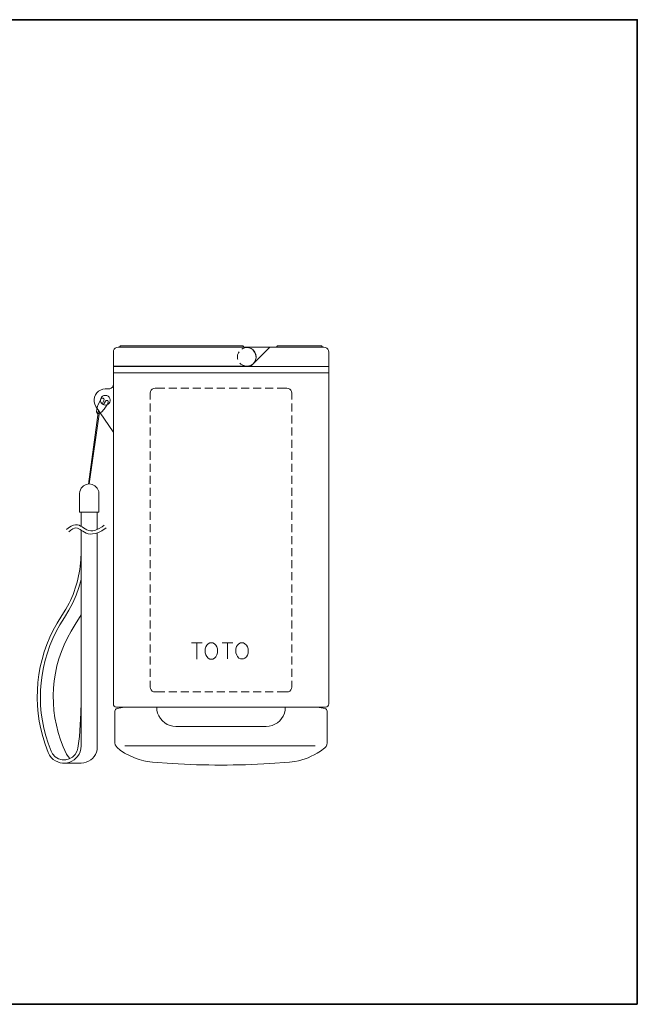
# Model space of a CAD drawing. Units: inches. Extents: x -308 to 421, y -445 to -92.
# Drawn here: x 230 to 421, y -424 to -118 of the extents above; entities that cross this region are included whole.
import ezdxf

# ---------------------------------------------------------------- set-up
doc = ezdxf.new("R2010")
doc.units = ezdxf.units.IN
doc.header["$MEASUREMENT"] = 0
doc.layers.add('图层 1', color=7, linetype='Continuous')

msp = doc.modelspace()

# ---------------------------------------------------------------- linework, layer by layer
at = {"layer": '图层 1', "color": 7, "lineweight": 35}
msp.add_lwpolyline([(421.1, -423.69), (-307.18, -423.69), (-307.18, -118.5), (421.1, -118.5), (421.1, -423.69)], dxfattribs=at)
at = {"layer": '图层 1', "color": 7, "lineweight": 9}
for points in [[(261.26, -219.54), (261.01, -219.58), (260.79, -219.75), (260.75, -220)], [(298.62, -219.54), (261.26, -219.54)], [(299.09, -220), (299.05, -219.75), (298.84, -219.58), (298.62, -219.54)], [(309.85, -219.54), (309.63, -219.58), (309.42, -219.75), (309.38, -220)], [(323, -219.54), (309.85, -219.54)], [(323.51, -220), (323.43, -219.75), (323.26, -219.58), (323, -219.54)], [(260.25, -220), (259.78, -220.09), (259.36, -220.3), (259.03, -220.64), (258.81, -221.06), (258.77, -221.52)], [(258.77, -225.91), (258.77, -221.52)], [(300.02, -220), (260.25, -220)], [(297.7, -221.48), (297.49, -221.78), (297.28, -222.37), (297.19, -223), (297.28, -223.63), (297.36, -223.84)], [(300.94, -220.26), (300.74, -220.17), (300.1, -220.13), (299.47, -220.17), (298.84, -220.43), (298.54, -220.6)], [(324.02, -220), (300.1, -220)], [(301.28, -225.99), (307.27, -220)], [(325.49, -221.52), (325.45, -221.06), (325.24, -220.64), (324.9, -220.3), (324.48, -220.09), (324.02, -220)], [(325.49, -225.91), (325.49, -221.52)], [(297.95, -224.94), (298.29, -225.28), (298.84, -225.61), (299.47, -225.82), (300.1, -225.91)], [(300.1, -225.91), (258.77, -225.91)], [(325.49, -225.99), (258.77, -225.99)], [(258.77, -227.97), (258.77, -225.99)], [(325.49, -227.97), (258.77, -227.97)], [(258.77, -330.59), (258.77, -227.98)], [(325.49, -227.98), (325.49, -225.99)], [(325.49, -330.59), (325.49, -227.98)], [(257.25, -232.95), (257.72, -232.91), (258.14, -232.7), (258.47, -232.36), (258.68, -231.94), (258.77, -231.48)], [(257.25, -232.95), (256.28, -232.95)], [(258.77, -232.95), (258.77, -232.91)], [(271.72, -232.74), (271.25, -232.78), (270.83, -233), (270.49, -233.33), (270.28, -233.75), (270.2, -234.22)], [(270.2, -234.22), (270.2, -236.2)], [(271.72, -232.74), (274.71, -232.74)], [(275.94, -232.74), (278.42, -232.74)], [(279.69, -232.74), (282.17, -232.74)], [(283.4, -232.74), (285.89, -232.74)], [(287.15, -232.74), (289.64, -232.74)], [(290.87, -232.74), (293.35, -232.74)], [(294.62, -232.74), (297.1, -232.74)], [(298.38, -232.74), (300.86, -232.74)], [(302.08, -232.74), (304.57, -232.74)], [(305.84, -232.74), (308.33, -232.74)], [(309.55, -232.74), (312.54, -232.74)], [(314.06, -234.22), (313.98, -233.75), (313.77, -233.33), (313.43, -233), (313.01, -232.78), (312.54, -232.74)], [(314.06, -234.22), (314.06, -236.2)], [(255.86, -236.5), (255.94, -236.24), (255.86, -235.99), (255.65, -235.82), (255.39, -235.78), (255.14, -235.86)], [(255.27, -237.55), (255.86, -236.5)], [(255.69, -237.8), (256.32, -236.75)], [(257.21, -237.08), (257.21, -236.79), (257.04, -236.58), (256.74, -236.5), (256.49, -236.58), (256.32, -236.75)], [(270.2, -237.46), (270.2, -239.95)], [(314.06, -237.47), (314.06, -239.96)], [(254.13, -239.53), (251.1, -262.43)], [(254.43, -240), (251.31, -262.39)], [(258.68, -246.28), (253.37, -238.39)], [(270.2, -241.18), (270.2, -243.66)], [(314.06, -241.18), (314.06, -243.66)], [(258.77, -246.57), (258.68, -246.28)], [(270.2, -244.93), (270.2, -247.42)], [(314.06, -244.93), (314.06, -247.42)], [(270.2, -248.68), (270.2, -251.17)], [(314.06, -248.68), (314.06, -251.17)], [(270.2, -252.39), (270.2, -254.88)], [(314.06, -252.4), (314.06, -254.88)], [(270.2, -256.15), (270.2, -258.64)], [(314.06, -256.15), (314.06, -258.64)], [(270.2, -259.86), (270.2, -262.35)], [(314.06, -259.86), (314.06, -262.35)], [(254.25, -271.12), (248.31, -271.12), (248.31, -265.39)], [(254.25, -265.39), (254.25, -271.12)], [(270.2, -263.61), (270.2, -266.1)], [(314.06, -263.61), (314.06, -266.1)], [(270.2, -267.33), (270.2, -269.81)], [(314.06, -267.33), (314.06, -269.82)], [(248.82, -271.12), (248.82, -275.55)], [(253.79, -271.12), (253.79, -276.52)], [(270.2, -271.08), (270.2, -273.57)], [(314.06, -271.08), (314.06, -273.57)], [(248.82, -276.73), (248.82, -343.62)], [(253.79, -277.57), (253.79, -343.92)], [(270.2, -274.83), (270.2, -277.32)], [(314.06, -274.84), (314.06, -277.32)], [(270.2, -278.54), (270.2, -281.03)], [(314.06, -278.54), (314.06, -281.03)], [(270.2, -282.3), (270.2, -284.79)], [(314.06, -282.3), (314.06, -284.79)], [(270.2, -286.01), (270.2, -288.5)], [(314.06, -286.01), (314.06, -288.5)], [(270.2, -289.76), (270.2, -292.25)], [(314.06, -289.77), (314.06, -292.25)], [(243.67, -303.77), (245.02, -301.57), (246.2, -299.25), (247.26, -296.89), (248.1, -294.49), (248.82, -292)], [(270.2, -293.52), (270.2, -296)], [(314.06, -293.52), (314.06, -296)], [(270.2, -297.23), (270.2, -299.72)], [(314.06, -297.23), (314.06, -299.72)], [(270.2, -300.98), (270.2, -303.47)], [(314.06, -300.98), (314.06, -303.47)], [(246.96, -305.96), (248.82, -302.96)], [(270.2, -304.69), (270.2, -307.18)], [(314.06, -304.7), (314.06, -307.18)], [(270.2, -308.45), (270.2, -310.93)], [(314.06, -308.45), (314.06, -310.93)], [(270.2, -312.16), (270.2, -314.65)], [(282.98, -311.7), (286.27, -311.7)], [(284.62, -311.7), (284.62, -316.67)], [(292.47, -311.65), (295.76, -311.65)], [(294.11, -311.65), (294.11, -316.63)], [(314.06, -312.16), (314.06, -314.65)], [(270.2, -315.91), (270.2, -318.4)], [(314.06, -315.91), (314.06, -318.4)], [(270.2, -319.67), (270.2, -322.15)], [(314.06, -319.67), (314.06, -322.15)], [(270.2, -323.38), (270.2, -325.36)], [(314.06, -323.38), (314.06, -325.36)], [(270.2, -325.36), (270.28, -325.82), (270.49, -326.24), (270.83, -326.58), (271.25, -326.79), (271.72, -326.88)], [(312.54, -326.88), (313.01, -326.79), (313.43, -326.58), (313.77, -326.25), (313.98, -325.82), (314.06, -325.36)], [(271.72, -326.88), (274.71, -326.88)], [(275.94, -326.88), (278.42, -326.88)], [(279.69, -326.88), (282.17, -326.88)], [(283.4, -326.88), (285.89, -326.88)], [(287.15, -326.88), (289.64, -326.88)], [(290.87, -326.88), (293.35, -326.88)], [(294.62, -326.88), (297.1, -326.88)], [(298.38, -326.88), (300.86, -326.88)], [(302.08, -326.88), (304.57, -326.88)], [(305.84, -326.88), (308.33, -326.88)], [(309.55, -326.88), (312.54, -326.88)], [(247.76, -344.25), (248.23, -340.67), (248.52, -337.08), (248.73, -333.5), (248.82, -329.91)], [(258.77, -330.59), (258.81, -330.97), (259.06, -331.31), (259.36, -331.52), (259.74, -331.6)], [(259.91, -331.98), (259.66, -332.07), (259.44, -332.28), (259.32, -332.49), (259.23, -332.78)], [(259.74, -331.6), (324.52, -331.6)], [(259.91, -331.98), (262.27, -331.6)], [(321.95, -331.6), (324.35, -331.98)], [(324.99, -332.79), (324.94, -332.49), (324.82, -332.28), (324.61, -332.07), (324.35, -331.98)], [(324.52, -331.6), (324.9, -331.52), (325.2, -331.31), (325.41, -330.97), (325.49, -330.59)], [(259.23, -342.65), (259.23, -332.78)], [(324.27, -344.17), (324.69, -343.75), (324.9, -343.24), (324.99, -342.65), (324.99, -332.79)], [(278.17, -337.59), (306.09, -337.59)], [(262.31, -343.58), (321.27, -343.58)], [(244.26, -346.15), (244.73, -346.91), (245.31, -347.55)], [(243.5, -348.93), (248.78, -348.93)]]:
    msp.add_lwpolyline(points, dxfattribs=at)
for points, knots in [([(302.97, -223), (302.97, -223), (302.93, -222.32), (302.93, -222.32), (302.6, -221.2), (301.82, -220.35), (300.65, -220.09), (300.65, -220.09), (300.02, -220), (300.02, -220)], [0, 0, 0, 0, 1, 1, 1, 2, 2, 2, 3, 3, 3, 3]), ([(300.1, -225.91), (300.1, -225.91), (300.74, -225.82), (300.74, -225.82), (302.76, -225.45), (303.73, -222.77), (302.34, -221.23), (302.34, -221.23), (302, -220.85), (302, -220.85)], [0, 0, 0, 0, 1, 1, 1, 2, 2, 2, 3, 3, 3, 3]), ([(256.28, -232.95), (256.28, -232.95), (255.52, -233.04), (255.52, -233.04), (253.51, -233.48), (252.18, -235.79), (253.03, -237.72), (253.03, -237.72), (253.37, -238.39), (253.37, -238.39)], [0, 0, 0, 0, 1, 1, 1, 2, 2, 2, 3, 3, 3, 3]), ([(256.28, -234.98), (256.28, -234.98), (255.82, -235.02), (255.82, -235.02), (255.82, -235.02), (255.39, -235.23), (255.39, -235.23), (254.39, -235.98), (254.64, -237.49), (255.82, -237.89), (255.82, -237.89), (256.28, -237.97), (256.28, -237.97), (256.28, -237.97), (256.74, -237.89), (256.74, -237.89), (257.89, -237.43), (258.12, -235.99), (257.12, -235.23), (257.12, -235.23), (256.74, -235.02), (256.74, -235.02), (256.74, -235.02), (256.28, -234.98), (256.28, -234.98)], [0, 0, 0, 0, 1, 1, 1, 2, 2, 2, 3, 3, 3, 4, 4, 4, 5, 5, 5, 6, 6, 6, 7, 7, 7, 8, 8, 8, 8]), ([(257.21, -237.08), (257.21, -237.08), (256.91, -237.72), (256.91, -237.72), (254.2, -242.33), (252.12, -241), (254.76, -236.45), (254.76, -236.45), (255.14, -235.86), (255.14, -235.86)], [0, 0, 0, 0, 1, 1, 1, 2, 2, 2, 3, 3, 3, 3]), ([(254.25, -265.39), (254.25, -265.39), (254.22, -264.71), (254.22, -264.71), (253.32, -261.63), (249.25, -261.63), (248.35, -264.71), (248.35, -264.71), (248.31, -265.39), (248.31, -265.39)], [0, 0, 0, 0, 1, 1, 1, 2, 2, 2, 3, 3, 3, 3]), ([(244.3, -276.48), (244.3, -276.48), (244.89, -275.97), (244.89, -275.97), (249.58, -272.67), (249.19, -279.55), (255.27, -275.72), (255.27, -275.72), (255.9, -275.21), (255.9, -275.21)], [0, 0, 0, 0, 1, 1, 1, 2, 2, 2, 3, 3, 3, 3]), ([(244.98, -277.24), (244.98, -277.24), (245.61, -276.73), (245.61, -276.73), (248.79, -274.05), (249.21, -280.29), (255.18, -276.9), (255.18, -276.9), (256.49, -276.01), (256.49, -276.01)], [0, 0, 0, 0, 1, 1, 1, 2, 2, 2, 3, 3, 3, 3]), ([(242.83, -303.17), (242.83, -303.17), (244.05, -301.24), (244.05, -301.24), (246.87, -296.33), (248.27, -291.46), (248.73, -285.84), (248.73, -285.84), (248.82, -283.52), (248.82, -283.52)], [0, 0, 0, 0, 1, 1, 1, 2, 2, 2, 3, 3, 3, 3]), ([(242.83, -303.17), (242.83, -303.17), (241.35, -305.54), (241.35, -305.54), (234.7, -316.89), (233.37, -330.63), (237.6, -343.07), (237.6, -343.07), (238.61, -345.64), (238.61, -345.64)], [0, 0, 0, 0, 1, 1, 1, 2, 2, 2, 3, 3, 3, 3]), ([(243.67, -303.77), (243.67, -303.77), (242.19, -306.04), (242.19, -306.04), (235.75, -317.19), (234.34, -330.56), (238.57, -342.74), (238.57, -342.74), (239.49, -345.27), (239.49, -345.27)], [0, 0, 0, 0, 1, 1, 1, 2, 2, 2, 3, 3, 3, 3]), ([(246.96, -305.96), (246.96, -305.96), (245.65, -308.07), (245.65, -308.07), (239.32, -318.84), (238.37, -332.36), (243.25, -343.88), (243.25, -343.88), (244.26, -346.15), (244.26, -346.15)], [0, 0, 0, 0, 1, 1, 1, 2, 2, 2, 3, 3, 3, 3]), ([(288.67, -311.65), (288.67, -311.65), (288.16, -311.91), (288.16, -311.91), (288.16, -311.91), (287.7, -312.37), (287.7, -312.37), (286.84, -313.71), (287.03, -316.02), (288.67, -316.67), (288.67, -316.67), (289.6, -316.67), (289.6, -316.67), (289.6, -316.67), (290.11, -316.42), (290.11, -316.42), (291.4, -315.36), (291.42, -312.92), (290.06, -311.91), (290.06, -311.91), (289.6, -311.65), (289.6, -311.65), (289.6, -311.65), (288.67, -311.65), (288.67, -311.65)], [0, 0, 0, 0, 1, 1, 1, 2, 2, 2, 3, 3, 3, 4, 4, 4, 5, 5, 5, 6, 6, 6, 7, 7, 7, 8, 8, 8, 8]), ([(298.16, -311.65), (298.16, -311.65), (297.66, -311.91), (297.66, -311.91), (297.66, -311.91), (297.19, -312.37), (297.19, -312.37), (297.19, -312.37), (296.94, -312.83), (296.94, -312.83), (296.94, -312.83), (296.73, -313.55), (296.73, -313.55), (296.73, -313.55), (296.73, -314.73), (296.73, -314.73), (296.73, -314.73), (296.98, -315.45), (296.98, -315.45), (296.98, -315.45), (297.19, -315.91), (297.19, -315.91), (297.19, -315.91), (297.66, -316.42), (297.66, -316.42), (297.66, -316.42), (298.16, -316.63), (298.16, -316.63), (298.16, -316.63), (299.09, -316.63), (299.09, -316.63), (299.09, -316.63), (299.55, -316.42), (299.55, -316.42), (300.88, -315.42), (300.93, -312.88), (299.55, -311.91), (299.55, -311.91), (299.09, -311.65), (299.09, -311.65), (299.09, -311.65), (298.16, -311.65), (298.16, -311.65)], [0, 0, 0, 0, 1, 1, 1, 2, 2, 2, 3, 3, 3, 4, 4, 4, 5, 5, 5, 6, 6, 6, 7, 7, 7, 8, 8, 8, 9, 9, 9, 10, 10, 10, 11, 11, 11, 12, 12, 12, 13, 13, 13, 14, 14, 14, 14]), ([(272.22, -331.6), (272.22, -331.6), (272.27, -332.53), (272.27, -332.53), (272.64, -335.01), (274.74, -337.16), (277.24, -337.51), (277.24, -337.51), (278.17, -337.59), (278.17, -337.59)], [0, 0, 0, 0, 1, 1, 1, 2, 2, 2, 3, 3, 3, 3]), ([(306.09, -337.59), (306.09, -337.59), (307.02, -337.51), (307.02, -337.51), (309.66, -337.06), (311.48, -335.13), (312, -332.53), (312, -332.53), (312.04, -331.6), (312.04, -331.6)], [0, 0, 0, 0, 1, 1, 1, 2, 2, 2, 3, 3, 3, 3]), ([(238.61, -345.64), (238.61, -345.64), (238.99, -346.49), (238.99, -346.49), (241.69, -350.55), (247.77, -349.34), (248.73, -344.55), (248.73, -344.55), (248.82, -343.62), (248.82, -343.62)], [0, 0, 0, 0, 1, 1, 1, 2, 2, 2, 3, 3, 3, 3]), ([(239.49, -345.27), (239.49, -345.27), (239.92, -346.03), (239.92, -346.03), (241.94, -348.97), (246.27, -348.44), (247.55, -345.1), (247.55, -345.1), (247.76, -344.25), (247.76, -344.25)], [0, 0, 0, 0, 1, 1, 1, 2, 2, 2, 3, 3, 3, 3]), ([(248.78, -348.93), (248.78, -348.93), (249.62, -348.85), (249.62, -348.85), (251.74, -348.46), (253.3, -346.94), (253.71, -344.8), (253.71, -344.8), (253.79, -343.92), (253.79, -343.92)], [0, 0, 0, 0, 1, 1, 1, 2, 2, 2, 3, 3, 3, 3]), ([(259.23, -342.65), (259.23, -342.65), (259.32, -343.24), (259.32, -343.24), (260.22, -345.43), (266.87, -348.26), (269.23, -348.43), (269.23, -348.43), (270.92, -348.64), (270.92, -348.64)], [0, 0, 0, 0, 1, 1, 1, 2, 2, 2, 3, 3, 3, 3]), ([(313.34, -348.64), (313.34, -348.64), (315.03, -348.43), (315.03, -348.43), (318.1, -347.86), (320.3, -346.91), (322.92, -345.23), (322.92, -345.23), (324.27, -344.17), (324.27, -344.17)], [0, 0, 0, 0, 1, 1, 1, 2, 2, 2, 3, 3, 3, 3]), ([(270.92, -348.64), (270.92, -348.64), (276.99, -349.07), (276.99, -349.07), (287.15, -349.7), (297.1, -349.7), (307.27, -349.07), (307.27, -349.07), (313.34, -348.64), (313.34, -348.64)], [0, 0, 0, 0, 1, 1, 1, 2, 2, 2, 3, 3, 3, 3])]:
    msp.add_open_spline(points, degree=3, knots=knots, dxfattribs=at)

doc.saveas('drawing.dxf')
